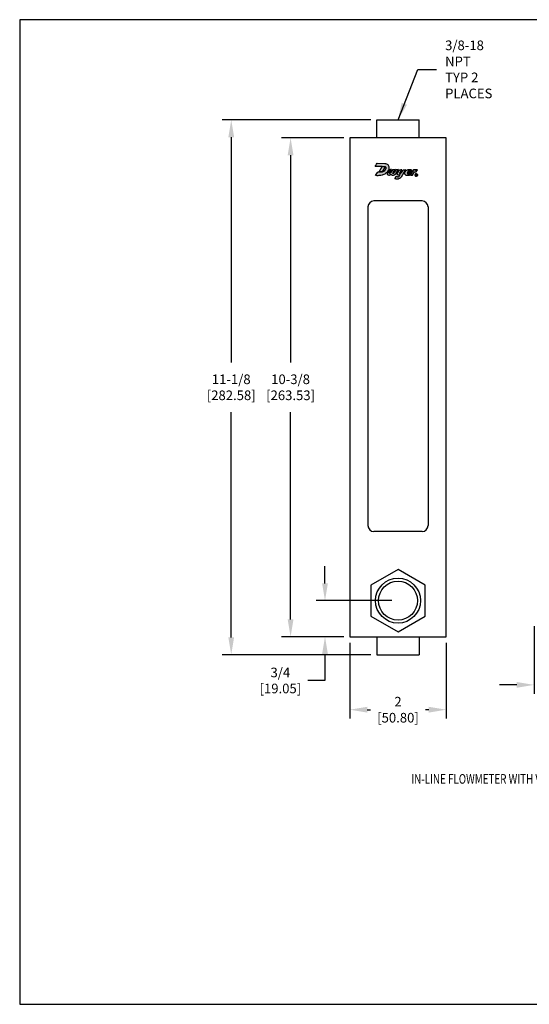
# Model space of a CAD drawing. Extents: x 0 to 66.5, y 0 to 22.4.
# Drawn here: x 0 to 10.6, y 0 to 20.5 of the extents above; entities that cross this region are included whole.
import ezdxf
from ezdxf.enums import TextEntityAlignment as Align

# ---------------------------------------------------------------- set-up
doc = ezdxf.new("R2010")
doc.units = 0
doc.header["$LTSCALE"] = 0.125
doc.header["$MEASUREMENT"] = 0
doc.layers.get('DEFPOINTS').update_dxf_attribs({"linetype": 'CONTINUOUS'})
for name, color, linetype in [('DIMENS', 2, 'CONTINUOUS'), ('FORMAT', 8, 'CONTINUOUS'), ('FORMATTEXT', 7, 'CONTINUOUS'), ('PART', 3, 'CONTINUOUS'), ('TEXT', 7, 'CONTINUOUS')]:
    doc.layers.add(name, color=color, linetype=linetype)
doc.styles.add('ROMANS', font='romans.shx', dxfattribs={"width": 0.75, "height": 0.2})
doc.styles.add('STYLE1', font='romans.shx', dxfattribs={"width": 0.75, "height": 0.225})
doc.styles.add('STYLE2', font='romans.shx', dxfattribs={"height": 0.1})
doc.styles.add('STYLE4', font='romans.shx', dxfattribs={"height": 0.0625})
doc.dimstyles.new('DWYER_STANDARD', dxfattribs={"dimtxt": 0.1, "dimasz": 0.18, "dimexe": 0.093, "dimexo": 0.0625, "dimgap": 0.09, "dimtad": 0, "dimtih": 1, "dimtoh": 1, "dimdec": 3, "dimrnd": 0.001, "dimzin": 4, "dimdsep": 46, "dimtxsty": 'ROMANS', "dimcen": 0.09, "dimadec": 0, "dimazin": 0, "dimtfac": 1, "dimtdec": 3, "dimtofl": 0, "dimtmove": 0, "dimatfit": 1, "dimfxl": 0, "dimtolj": 1, "dimtzin": 4, "dimarcsym": 0})

# ---------------------------------------------------------------- blocks, each defined once
blk = doc.blocks.new('*D7')
at = {"layer": 'DEFPOINTS', "color": 0}
for p in [(7.435, 18.396), (4.402, 7.271), (7.435, 7.271)]:
    blk.add_point(p, dxfattribs=at)
at = {"layer": 'DIMENS', "color": 0, "lineweight": -2}
for p, q in [((7.31, 18.396), (4.216, 18.396)), ((4.402, 18.036), (4.402, 13.352)), ((4.402, 7.631), (4.402, 12.316)), ((7.31, 7.271), (4.216, 7.271))]:
    blk.add_line(p, q, dxfattribs=at)
at = {"layer": 'DIMENS', "color": 0}
for points in [[(4.342, 18.036), (4.462, 18.036), (4.402, 18.396)], [(4.342, 7.631), (4.462, 7.631), (4.402, 7.271)]]:
    blk.add_solid(points, dxfattribs=at)
at = {"layer": 'DIMENS', "color": 0, "insert": (4.402, 12.834), "char_height": 0.2, "attachment_point": 5, "style": 'ROMANS'}
blk.add_mtext('\\A1;11-1/8\\P[282.58]', dxfattribs=at)
blk = doc.blocks.new('*D6')
at = {"layer": 'DEFPOINTS', "color": 0}
for p in [(6.872, 18.021), (5.637, 7.646), (6.872, 7.646)]:
    blk.add_point(p, dxfattribs=at)
at = {"layer": 'DIMENS', "color": 0, "lineweight": -2}
for p, q in [((6.747, 18.021), (5.451, 18.021)), ((5.637, 17.661), (5.637, 13.352)), ((5.637, 8.006), (5.637, 12.316)), ((6.747, 7.646), (5.451, 7.646))]:
    blk.add_line(p, q, dxfattribs=at)
at = {"layer": 'DIMENS', "color": 0}
for points in [[(5.577, 17.661), (5.697, 17.661), (5.637, 18.021)], [(5.577, 8.006), (5.697, 8.006), (5.637, 7.646)]]:
    blk.add_solid(points, dxfattribs=at)
at = {"layer": 'DIMENS', "color": 0, "insert": (5.637, 12.834), "char_height": 0.2, "attachment_point": 5, "style": 'ROMANS'}
blk.add_mtext('\\A1;10-3/8\\P[263.53]', dxfattribs=at)
blk = doc.blocks.new('*D9')
at = {"layer": 'DEFPOINTS', "color": 0}
for p in [(7.872, 8.396), (6.353, 7.646), (6.872, 7.646)]:
    blk.add_point(p, dxfattribs=at)
at = {"layer": 'DIMENS', "color": 0, "lineweight": -2}
for p, q in [((6.353, 8.756), (6.353, 9.116)), ((7.747, 8.396), (6.167, 8.396)), ((6.747, 7.646), (6.167, 7.646)), ((6.353, 7.286), (6.353, 6.736)), ((6.353, 6.736), (5.993, 6.736))]:
    blk.add_line(p, q, dxfattribs=at)
at = {"layer": 'DIMENS', "color": 0}
for points in [[(6.293, 8.756), (6.413, 8.756), (6.353, 8.396)], [(6.293, 7.286), (6.413, 7.286), (6.353, 7.646)]]:
    blk.add_solid(points, dxfattribs=at)
at = {"layer": 'DIMENS', "color": 0, "insert": (5.424, 6.736), "char_height": 0.2, "attachment_point": 5, "style": 'ROMANS'}
blk.add_mtext('\\A1;3/4\\P[19.05]', dxfattribs=at)
blk = doc.blocks.new('*D8')
at = {"layer": 'DEFPOINTS', "color": 0}
for p in [(6.872, 7.646), (8.872, 7.646), (6.872, 6.128)]:
    blk.add_point(p, dxfattribs=at)
at = {"layer": 'DIMENS', "color": 0, "lineweight": -2}
for p, q in [((6.872, 7.521), (6.872, 5.942)), ((8.872, 7.521), (8.872, 5.942)), ((7.232, 6.128), (7.303, 6.128)), ((8.512, 6.128), (8.442, 6.128))]:
    blk.add_line(p, q, dxfattribs=at)
at = {"layer": 'DIMENS', "color": 0}
for points in [[(7.232, 6.188), (7.232, 6.068), (6.872, 6.128)], [(8.512, 6.188), (8.512, 6.068), (8.872, 6.128)]]:
    blk.add_solid(points, dxfattribs=at)
at = {"layer": 'DIMENS', "color": 0, "insert": (7.872, 6.128), "char_height": 0.2, "attachment_point": 5, "style": 'ROMANS'}
blk.add_mtext('\\A1;2\\P[50.80]', dxfattribs=at)
blk = doc.blocks.new('*D10')
at = {"layer": 'DEFPOINTS', "color": 0}
for p in [(10.702, 7.99), (12.452, 7.646), (10.702, 6.644)]:
    blk.add_point(p, dxfattribs=at)
at = {"layer": 'DIMENS', "color": 0, "lineweight": -2}
for p, q in [((10.702, 7.865), (10.702, 6.458)), ((12.452, 7.521), (12.452, 6.458)), ((10.342, 6.644), (9.982, 6.644)), ((12.812, 6.644), (13.172, 6.644))]:
    blk.add_line(p, q, dxfattribs=at)
at = {"layer": 'DIMENS', "color": 0}
for points in [[(10.342, 6.704), (10.342, 6.584), (10.702, 6.644)], [(12.812, 6.704), (12.812, 6.584), (12.452, 6.644)]]:
    blk.add_solid(points, dxfattribs=at)
at = {"layer": 'DIMENS', "color": 0, "insert": (11.577, 6.644), "char_height": 0.2, "attachment_point": 5, "style": 'ROMANS'}
blk.add_mtext('\\A1;1-3/4\\P[44.45]', dxfattribs=at)
blk = doc.blocks.new('DWYERB')
at = {"layer": 'FORMAT'}
for p, q in [((0, 10.24), (0, 0)), ((15.76, 10.24), (0, 10.24)), ((0, 0), (15.76, 0))]:
    blk.add_line(p, q, dxfattribs=at)
at = {"layer": 'FORMAT', "style": 'STYLE4', "flags": 4}
for tag, p in [('DECTOL', (14.906, 1.7)), ('ANGTOL', (14.267, 1.593))]:
    blk.add_attdef(tag, p, '', height=0.0625, dxfattribs=at)
at = {"layer": 'FORMATTEXT', "style": 'ROMANS', "width": 0.9, "flags": 4}
blk.add_attdef('TOP_FR_NO', text='', height=0.1, dxfattribs=at).set_placement((15.56, 10.269), align=Align.RIGHT)
blk.add_attdef('SIDE_FR_NO', text='', height=0.1, rotation=90, dxfattribs=at).set_placement((15.889, 10.04), align=Align.RIGHT)
at = {"layer": 'FORMATTEXT'}
for tag, height, style, width, p in [('SCALE', 0.1, 'STYLE4', 0.9, (11.602, 1.55)), ('BYD', 0.07, 'STYLE4', 0.75, (9.432, 1.39)), ('RBDN', 0.1, 'STYLE2', 0.75, (5.657, 1.325)), ('DATED', 0.07, 'STYLE4', 0.75, (9.432, 1.28)), ('RBCN', 0.1, 'STYLE2', 0.75, (5.657, 1.075)), ('BYC', 0.07, 'STYLE4', 0.75, (9.432, 1.14)), ('DATEC', 0.07, 'STYLE4', 0.75, (9.432, 1.03)), ('RBBN', 0.1, 'STYLE2', 0.75, (5.657, 0.825)), ('BYB', 0.07, 'STYLE4', 0.75, (9.432, 0.89)), ('DATEB', 0.07, 'STYLE4', 0.75, (9.432, 0.78)), ('RBAN', 0.1, 'STYLE2', 0.75, (5.657, 0.575)), ('BYA', 0.07, 'STYLE4', 0.75, (9.432, 0.64)), ('DATEA', 0.07, 'STYLE4', 0.75, (9.432, 0.53))]:
    blk.add_attdef(tag, text='', height=height, dxfattribs=dict(at, style=style, width=width)).set_placement(p, align=Align.CENTER)
at = {"layer": 'FORMATTEXT', "style": 'STYLE4', "width": 0.9}
blk.add_attdef('WAS_PROJ#', text='', height=0.0625, dxfattribs=at).set_placement((15.56, 1.512), align=Align.RIGHT)
at = {"layer": 'FORMATTEXT', "style": 'STYLE4', "width": 0.75}
for tag, p in [('REVBLKDTEXTTOP', (5.879, 1.395)), ('REVBLKDTEXTBTTM', (5.879, 1.28)), ('REVBLKCTEXTTOP', (5.879, 1.145)), ('REVBLKCTEXTBTTM', (5.879, 1.03)), ('REVBLKBTEXTTOP', (5.879, 0.895)), ('REVBLKBTEXTBTTM', (5.879, 0.78)), ('REVBLKATEXTTOP', (5.879, 0.645)), ('REVBLKATEXTBTTM', (5.879, 0.53))]:
    blk.add_attdef(tag, p, '', height=0.07, dxfattribs=at)
at = {"layer": 'FORMATTEXT', "flags": 4}
for tag, style, width, p in [('MATERIALFR', 'ROMANS', 0.75, (14.297, 1.346)), ('DATE', 'ROMANS', 0.75, (10.057, 1.25)), ('T1L', 'STYLE2', 0.9, (11.602, 1.2)), ('MATERIALDESCR', 'ROMANS', 0.75, (14.297, 1.175)), ('T2L', 'STYLE2', 0.9, (11.602, 1.044)), ('DRAFTER', 'ROMANS', 0.75, (10.057, 0.94)), ('FINISHFR', 'ROMANS', 0.75, (14.297, 0.979)), ('T3L', 'STYLE2', 0.9, (11.602, 0.888)), ('T4L', 'STYLE2', 0.9, (11.602, 0.732)), ('FINISHDESCR', 'ROMANS', 0.75, (14.297, 0.808)), ('T5L', 'STYLE2', 0.9, (11.602, 0.576)), ('T6L', 'STYLE2', 0.9, (11.602, 0.42)), ('APPDBY', 'ROMANS', 0.75, (10.057, 0.32))]:
    blk.add_attdef(tag, text='', height=0.1, dxfattribs=dict(at, style=style, width=width)).set_placement(p, align=Align.CENTER)
at = {"layer": 'FORMATTEXT', "style": 'STYLE1', "width": 0.625, "flags": 4}
blk.add_attdef('DWG_FR#', (13.505, 0.086), '', height=0.2, dxfattribs=at)

msp = doc.modelspace()

# ---------------------------------------------------------------- hatches: boundary and pattern name
at = {"layer": 'PART'}
h = msp.add_hatch(color=7, dxfattribs=at)
h.paths.add_polyline_path([(7.5967, 17.2702), (7.6132, 17.2807), (7.6301, 17.2948), (7.6445, 17.3097), (7.6539, 17.3212), (7.6637, 17.3363), (7.6724, 17.3518), (7.678, 17.3661), (7.6825, 17.3819), (7.6842, 17.3999), (7.6839, 17.4132), (7.6817, 17.4264), (7.6777, 17.441), (7.6695, 17.4567), (7.6595, 17.469), (7.6471, 17.4774), (7.6318, 17.484), (7.6149, 17.4878), (7.599, 17.4898), (7.4364, 17.4923), (7.4277, 17.4728), (7.4204, 17.4602), (7.4091, 17.4441), (7.398, 17.4277), (7.541, 17.4241), (7.6032, 17.4204), (7.6099, 17.4187), (7.6149, 17.4156), (7.6205, 17.4111), (7.6238, 17.4047), (7.6252, 17.3969), (7.6238, 17.3873), (7.6206, 17.3765), (7.6145, 17.365), (7.6061, 17.3529), (7.5954, 17.3404), (7.5801, 17.3276), (7.5653, 17.3201), (7.553, 17.3158), (7.5422, 17.3154), (7.4783, 17.3163), (7.4499, 17.3163), (7.4434, 17.3028), (7.4323, 17.2818), (7.4186, 17.2581), (7.4058, 17.237), (7.4333, 17.2352), (7.4508, 17.2353), (7.4739, 17.2361), (7.4936, 17.2383), (7.5159, 17.2419), (7.5397, 17.2463), (7.5588, 17.2524), (7.5776, 17.26)])
h.paths.add_polyline_path([(8.1269, 17.2628), (8.1281, 17.2706), (8.1267, 17.2747), (8.123, 17.276), (8.1185, 17.2744), (8.1095, 17.2704), (8.1005, 17.2684), (8.0923, 17.2682), (8.0841, 17.2699), (8.0776, 17.2728), (8.0725, 17.2761), (8.0688, 17.2816), (8.0673, 17.2877), (8.0787, 17.3154), (8.0784, 17.3195), (8.0812, 17.3241), (8.0856, 17.3291), (8.091, 17.3327), (8.1005, 17.3377), (8.1068, 17.3395), (8.113, 17.3391), (8.1172, 17.3368), (8.1467, 17.358), (8.1374, 17.3623), (8.1252, 17.3655), (8.1132, 17.3671), (8.0991, 17.3668), (8.0824, 17.3632), (8.067, 17.358), (8.0545, 17.3516), (8.0433, 17.3445), (8.0339, 17.3354), (8.026, 17.3257), (8.0193, 17.3153), (8.0145, 17.3033), (8.0123, 17.2916), (8.0129, 17.2799), (8.0163, 17.2671), (8.0213, 17.257), (8.0275, 17.2498), (8.0359, 17.2438), (8.0454, 17.2397), (8.0561, 17.2373), (8.0665, 17.2362), (8.0781, 17.2363), (8.0921, 17.2381), (8.102, 17.2408), (8.112, 17.2458), (8.1196, 17.2517), (8.1251, 17.2579)])
h.paths.add_polyline_path([(8.2175, 17.3148), (8.2342, 17.3175), (8.2513, 17.3178), (8.2809, 17.3577), (8.2761, 17.3603), (8.27, 17.3611), (8.2609, 17.36), (8.2518, 17.3577), (8.245, 17.3543), (8.2386, 17.35), (8.2302, 17.3456), (8.2369, 17.3589), (8.2147, 17.3571), (8.194, 17.3553), (8.13, 17.2448), (8.1538, 17.2474), (8.1771, 17.2472)])
h = msp.add_hatch(color=7, dxfattribs=at)
h.paths.add_polyline_path([(7.4783, 17.3163), (7.5422, 17.3154), (7.6032, 17.4204), (7.541, 17.4241)])
h.paths.add_polyline_path([(7.6961, 17.2837), (7.6944, 17.2869), (7.6947, 17.2913), (7.7402, 17.3637), (7.7192, 17.3612), (7.7042, 17.3598), (7.6883, 17.3595), (7.6871, 17.3474), (7.6545, 17.2973), (7.6497, 17.2877), (7.6483, 17.2797), (7.6487, 17.2728), (7.6501, 17.2656), (7.6538, 17.2595), (7.6614, 17.2546), (7.6694, 17.2512), (7.6798, 17.2492), (7.6922, 17.2493), (7.7017, 17.2507), (7.7109, 17.254), (7.7191, 17.2584), (7.7269, 17.2629), (7.7325, 17.2568), (7.7396, 17.2505), (7.7474, 17.247), (7.7568, 17.246), (7.7673, 17.2454), (7.7777, 17.2471), (7.7897, 17.2502), (7.8009, 17.2539), (7.8095, 17.2586), (7.8181, 17.2652), (7.8257, 17.2738), (7.8343, 17.2853), (7.8778, 17.3613), (7.8609, 17.3593), (7.849, 17.3584), (7.8369, 17.358), (7.8289, 17.3583), (7.7897, 17.2913), (7.7855, 17.2843), (7.7812, 17.2794), (7.7768, 17.2774), (7.7716, 17.2774), (7.7686, 17.2796), (7.7666, 17.2824), (7.7662, 17.2857), (7.7669, 17.2886), (7.7685, 17.2913), (7.8102, 17.3613), (7.7949, 17.3593), (7.7801, 17.358), (7.7679, 17.3577), (7.7565, 17.3583), (7.7148, 17.2913), (7.7098, 17.2855), (7.7052, 17.2815), (7.7018, 17.2806), (7.6986, 17.2813)])
h.paths.add_polyline_path([(7.9065, 17.2812), (7.9061, 17.2853), (7.9514, 17.3619), (7.9397, 17.3609), (7.9228, 17.359), (7.9007, 17.3568), (7.857, 17.2828), (7.8551, 17.2766), (7.8556, 17.2678), (7.8594, 17.2601), (7.8623, 17.2562), (7.867, 17.2513), (7.8734, 17.2482), (7.8821, 17.2449), (7.8892, 17.2452), (7.8944, 17.2466), (7.9034, 17.2493), (7.9112, 17.2536), (7.9206, 17.2593), (7.9049, 17.2309), (7.8988, 17.2228), (7.8918, 17.2182), (7.8832, 17.2143), (7.872, 17.2129), (7.863, 17.2137), (7.8553, 17.2173), (7.8479, 17.222), (7.8434, 17.2279), (7.8078, 17.1724), (7.8193, 17.1673), (7.8307, 17.1638), (7.8451, 17.1624), (7.8594, 17.1627), (7.8731, 17.1652), (7.8848, 17.1685), (7.8966, 17.1734), (7.9054, 17.1769), (7.9183, 17.1855), (7.9299, 17.1963), (7.9384, 17.2068), (8.0305, 17.3625), (8.0131, 17.359), (7.9965, 17.3571), (7.9798, 17.3547), (7.952, 17.3094), (7.9446, 17.3005), (7.9379, 17.2926), (7.9293, 17.2859), (7.9225, 17.2806), (7.9142, 17.278), (7.9094, 17.278)])
for points in [[(8.1574, 17.3151), (8.1609, 17.3247), (8.1616, 17.331), (8.161, 17.3375), (8.1592, 17.3433), (8.1557, 17.3496), (8.1519, 17.3543), (8.1467, 17.358), (8.1172, 17.3368), (8.1195, 17.3345), (8.1195, 17.3305), (8.116, 17.3245), (8.1095, 17.3193), (8.1024, 17.3153), (8.0949, 17.3131), (8.0871, 17.3133), (8.0787, 17.3154), (8.0673, 17.2877), (8.0752, 17.2852), (8.0818, 17.2831), (8.0896, 17.2815), (8.0981, 17.2814), (8.1093, 17.2826), (8.1179, 17.2842), (8.1269, 17.2873), (8.1374, 17.2931), (8.146, 17.2998), (8.1518, 17.3059)], [(8.2552, 17.2655), (8.2468, 17.2655), (8.2468, 17.2606), (8.2552, 17.2606), (8.2578, 17.2599), (8.2592, 17.258), (8.2593, 17.2554), (8.2579, 17.2532), (8.2552, 17.2522), (8.2468, 17.2522), (8.2468, 17.2473), (8.2516, 17.2473), (8.2571, 17.2476), (8.2606, 17.2488), (8.2628, 17.2512), (8.2642, 17.2544), (8.2643, 17.2575), (8.2634, 17.2606), (8.2615, 17.2634), (8.2587, 17.265)]]:
    msp.add_hatch(color=7, dxfattribs=at).paths.add_polyline_path(points)
h = msp.add_hatch(color=7, dxfattribs=at)
h.paths.add_polyline_path([(8.2417, 17.2693), (8.2453, 17.2707), (8.2487, 17.2716), (8.2519, 17.2717), (8.2519, 17.2772), (8.2483, 17.2769), (8.2444, 17.2761), (8.2403, 17.2746), (8.2366, 17.2724), (8.2332, 17.2697), (8.2304, 17.2666), (8.2282, 17.2633), (8.2265, 17.2597), (8.2253, 17.2554), (8.2248, 17.2512), (8.2249, 17.2468), (8.2259, 17.2424), (8.2275, 17.2382), (8.2297, 17.2344), (8.2326, 17.231), (8.2363, 17.2278), (8.2399, 17.2257), (8.2439, 17.224), (8.2481, 17.2231), (8.2519, 17.2228), (8.2519, 17.2283), (8.2478, 17.2287), (8.2436, 17.2299), (8.2398, 17.232), (8.2363, 17.2349), (8.2339, 17.2379), (8.232, 17.2413), (8.2308, 17.245), (8.2302, 17.2496), (8.2306, 17.2539), (8.2317, 17.2579), (8.2336, 17.2617), (8.2361, 17.265), (8.2389, 17.2674)])
h.paths.add_polyline_path([(8.2635, 17.2746), (8.2595, 17.2761), (8.2555, 17.2769), (8.2519, 17.2772), (8.2519, 17.2717), (8.2552, 17.2716), (8.2586, 17.2707), (8.2622, 17.2693), (8.265, 17.2674), (8.2678, 17.265), (8.2703, 17.2617), (8.2722, 17.2579), (8.2733, 17.2539), (8.2737, 17.2496), (8.2731, 17.245), (8.2719, 17.2413), (8.27, 17.2379), (8.2676, 17.2349), (8.2641, 17.232), (8.2603, 17.2299), (8.2561, 17.2287), (8.2519, 17.2283), (8.2519, 17.2228), (8.2557, 17.2231), (8.2599, 17.224), (8.264, 17.2257), (8.2676, 17.2278), (8.2713, 17.231), (8.2741, 17.2344), (8.2764, 17.2382), (8.278, 17.2424), (8.2789, 17.2468), (8.2791, 17.2512), (8.2786, 17.2554), (8.2774, 17.2597), (8.2756, 17.2633), (8.2735, 17.2666), (8.2707, 17.2697), (8.2673, 17.2724)])
h = msp.add_hatch(color=7, dxfattribs=at)
h.paths.add_polyline_path([(8.2468, 17.2655), (8.2419, 17.2655), (8.2419, 17.2353), (8.2468, 17.2353)])
h.paths.add_polyline_path([(8.2588, 17.2353), (8.2645, 17.2353), (8.2571, 17.2476), (8.2516, 17.2473)])

# ---------------------------------------------------------------- linework, layer by layer
at = {"layer": 'PART', "color": 7}
for p, q in [((7.4347, 18.3964), (8.3097, 18.3964)), ((7.4347, 18.0214), (7.4347, 18.3964)), ((8.3097, 18.0214), (8.3097, 18.3964)), ((6.8722, 18.0214), (6.8722, 7.6464)), ((8.8722, 18.0214), (6.8722, 18.0214)), ((8.8722, 7.6464), (8.8722, 18.0214)), ((8.3722, 16.7094), (7.3722, 16.7094)), ((7.2472, 16.5844), (7.2472, 9.9594)), ((8.4972, 16.5844), (8.4972, 9.9594)), ((8.3722, 9.8344), (7.3722, 9.8344)), ((6.8722, 7.6464), (8.8722, 7.6464)), ((7.4347, 7.6464), (7.4347, 7.2714)), ((8.3097, 7.6464), (8.3097, 7.2714)), ((7.4347, 7.2714), (8.3097, 7.2714))]:
    msp.add_line(p, q, dxfattribs=at)
at = {"layer": 'PART', "color": 7, "linetype": 'Continuous'}
for points in [[(7.4058, 17.237), (7.4186, 17.2581), (7.4323, 17.2818), (7.4434, 17.3028), (7.4499, 17.3163), (7.4783, 17.3163), (7.5422, 17.3154), (7.553, 17.3158), (7.5653, 17.3201), (7.5801, 17.3276), (7.5954, 17.3404), (7.6061, 17.3529), (7.6145, 17.365), (7.6206, 17.3765), (7.6238, 17.3873), (7.6252, 17.3969), (7.6238, 17.4047), (7.6205, 17.4111), (7.6149, 17.4156), (7.6099, 17.4187), (7.6032, 17.4204), (7.541, 17.4241), (7.398, 17.4277), (7.4091, 17.4441), (7.4204, 17.4602), (7.4277, 17.4728), (7.4364, 17.4923), (7.599, 17.4898), (7.6149, 17.4878), (7.6318, 17.484), (7.6471, 17.4774), (7.6595, 17.469), (7.6695, 17.4567), (7.6777, 17.441), (7.6817, 17.4264), (7.6839, 17.4132), (7.6842, 17.3999), (7.6825, 17.3819), (7.678, 17.3661), (7.6724, 17.3518), (7.6637, 17.3363), (7.6539, 17.3212), (7.6445, 17.3097), (7.6301, 17.2948), (7.6132, 17.2807), (7.5967, 17.2702), (7.5776, 17.26), (7.5588, 17.2524), (7.5397, 17.2463), (7.5159, 17.2419), (7.4936, 17.2383), (7.4739, 17.2361), (7.4508, 17.2353), (7.4333, 17.2352), (7.4058, 17.237)], [(7.4783, 17.3163), (7.541, 17.4241), (7.6032, 17.4204), (7.5422, 17.3154), (7.4783, 17.3163)], [(7.6883, 17.3595), (7.6871, 17.3474), (7.6545, 17.2973), (7.6497, 17.2877), (7.6483, 17.2797), (7.6487, 17.2728), (7.6501, 17.2656), (7.6538, 17.2595), (7.6614, 17.2546), (7.6694, 17.2512), (7.6798, 17.2492), (7.6922, 17.2493), (7.7017, 17.2507), (7.7109, 17.254), (7.7191, 17.2584), (7.7269, 17.2629), (7.7325, 17.2568), (7.7396, 17.2505), (7.7474, 17.247), (7.7568, 17.246), (7.7673, 17.2454), (7.7777, 17.2471), (7.7897, 17.2502), (7.8009, 17.2539), (7.8095, 17.2586), (7.8181, 17.2652), (7.8257, 17.2738), (7.8343, 17.2853), (7.8778, 17.3613), (7.8609, 17.3593), (7.849, 17.3584), (7.8369, 17.358), (7.8289, 17.3583), (7.7897, 17.2913), (7.7855, 17.2843), (7.7812, 17.2794), (7.7768, 17.2774), (7.7716, 17.2774), (7.7686, 17.2796), (7.7666, 17.2824), (7.7662, 17.2857), (7.7669, 17.2886), (7.7685, 17.2913), (7.8102, 17.3613), (7.7949, 17.3593), (7.7801, 17.358), (7.7679, 17.3577), (7.7565, 17.3583), (7.7148, 17.2913), (7.7098, 17.2855), (7.7052, 17.2815), (7.7018, 17.2806), (7.6986, 17.2813), (7.6961, 17.2837), (7.6944, 17.2869), (7.6947, 17.2913), (7.7402, 17.3637), (7.7192, 17.3612), (7.7042, 17.3598), (7.6883, 17.3595)], [(7.8434, 17.2279), (7.8479, 17.222), (7.8553, 17.2173), (7.863, 17.2137), (7.872, 17.2129), (7.8832, 17.2143), (7.8918, 17.2182), (7.8988, 17.2228), (7.9049, 17.2309), (7.9206, 17.2593), (7.9112, 17.2536), (7.9034, 17.2493), (7.8944, 17.2466), (7.8892, 17.2452), (7.8821, 17.2449), (7.8734, 17.2482), (7.867, 17.2513), (7.8623, 17.2562), (7.8594, 17.2601), (7.8556, 17.2678), (7.8551, 17.2766), (7.857, 17.2828), (7.9007, 17.3568), (7.9228, 17.359), (7.9397, 17.3609), (7.9514, 17.3619), (7.9061, 17.2853), (7.9065, 17.2812), (7.9094, 17.278), (7.9142, 17.278), (7.9225, 17.2806), (7.9293, 17.2859), (7.9379, 17.2926), (7.9446, 17.3005), (7.952, 17.3094), (7.9798, 17.3547), (7.9965, 17.3571), (8.0131, 17.359), (8.0305, 17.3625), (7.9384, 17.2068), (7.9299, 17.1963), (7.9183, 17.1855), (7.9054, 17.1769), (7.8966, 17.1734), (7.8848, 17.1685), (7.8731, 17.1652), (7.8594, 17.1627), (7.8451, 17.1624), (7.8307, 17.1638), (7.8193, 17.1673), (7.8078, 17.1724), (7.8434, 17.2279)], [(8.1172, 17.3368), (8.113, 17.3391), (8.1068, 17.3395), (8.1005, 17.3377), (8.091, 17.3327), (8.0856, 17.3291), (8.0812, 17.3241), (8.0784, 17.3195), (8.0787, 17.3154), (8.0673, 17.2877), (8.0688, 17.2816), (8.0725, 17.2761), (8.0776, 17.2728), (8.0841, 17.2699), (8.0923, 17.2682), (8.1005, 17.2684), (8.1095, 17.2704), (8.1185, 17.2744), (8.123, 17.276), (8.1267, 17.2747), (8.1281, 17.2706), (8.1269, 17.2628), (8.1251, 17.2579), (8.1196, 17.2517), (8.112, 17.2458), (8.102, 17.2408), (8.0921, 17.2381), (8.0781, 17.2363), (8.0665, 17.2362), (8.0561, 17.2373), (8.0454, 17.2397), (8.0359, 17.2438), (8.0275, 17.2498), (8.0213, 17.257), (8.0163, 17.2671), (8.0129, 17.2799), (8.0123, 17.2916), (8.0145, 17.3033), (8.0193, 17.3153), (8.026, 17.3257), (8.0339, 17.3354), (8.0433, 17.3445), (8.0545, 17.3516), (8.067, 17.358), (8.0824, 17.3632), (8.0991, 17.3668), (8.1132, 17.3671), (8.1252, 17.3655), (8.1374, 17.3623), (8.1467, 17.358), (8.1172, 17.3368)], [(8.0787, 17.3154), (8.0871, 17.3133), (8.0949, 17.3131), (8.1024, 17.3153), (8.1095, 17.3193), (8.116, 17.3245), (8.1195, 17.3305), (8.1195, 17.3345), (8.1172, 17.3368), (8.1467, 17.358), (8.1519, 17.3543), (8.1557, 17.3496), (8.1592, 17.3433), (8.161, 17.3375), (8.1616, 17.331), (8.1609, 17.3247), (8.1574, 17.3151), (8.1518, 17.3059), (8.146, 17.2998), (8.1374, 17.2931), (8.1269, 17.2873), (8.1179, 17.2842), (8.1093, 17.2826), (8.0981, 17.2814), (8.0896, 17.2815), (8.0818, 17.2831), (8.0752, 17.2852), (8.0673, 17.2877), (8.0787, 17.3154)], [(8.2809, 17.3577), (8.2761, 17.3603), (8.27, 17.3611), (8.2609, 17.36), (8.2518, 17.3577), (8.245, 17.3543), (8.2386, 17.35), (8.2302, 17.3456), (8.2369, 17.3589), (8.2147, 17.3571), (8.194, 17.3553), (8.13, 17.2448), (8.1538, 17.2474), (8.1771, 17.2472), (8.2175, 17.3148), (8.2342, 17.3175), (8.2513, 17.3178), (8.2809, 17.3577)], [(8.2519, 17.2772), (8.2483, 17.2769), (8.2444, 17.2761), (8.2403, 17.2746), (8.2366, 17.2724), (8.2332, 17.2697), (8.2304, 17.2666), (8.2282, 17.2633), (8.2265, 17.2597), (8.2253, 17.2554), (8.2248, 17.2512), (8.2249, 17.2468), (8.2259, 17.2424), (8.2275, 17.2382), (8.2297, 17.2344), (8.2326, 17.231), (8.2363, 17.2278), (8.2399, 17.2257), (8.2439, 17.224), (8.2481, 17.2231), (8.2519, 17.2228), (8.2519, 17.2283), (8.2478, 17.2287), (8.2436, 17.2299), (8.2398, 17.232), (8.2363, 17.2349), (8.2339, 17.2379), (8.232, 17.2413), (8.2308, 17.245), (8.2302, 17.2496), (8.2306, 17.2539), (8.2317, 17.2579), (8.2336, 17.2617), (8.2361, 17.265), (8.2389, 17.2674), (8.2417, 17.2693), (8.2453, 17.2707), (8.2487, 17.2716), (8.2519, 17.2717), (8.2519, 17.2772)], [(8.2468, 17.2655), (8.2468, 17.2353), (8.2419, 17.2353), (8.2419, 17.2655), (8.2468, 17.2655)], [(8.2468, 17.2473), (8.2516, 17.2473), (8.2571, 17.2476), (8.2606, 17.2488), (8.2628, 17.2512), (8.2642, 17.2544), (8.2643, 17.2575), (8.2634, 17.2606), (8.2615, 17.2634), (8.2587, 17.265), (8.2552, 17.2655), (8.2468, 17.2655), (8.2468, 17.2606), (8.2552, 17.2606), (8.2578, 17.2599), (8.2592, 17.258), (8.2593, 17.2554), (8.2579, 17.2532), (8.2552, 17.2522), (8.2468, 17.2522), (8.2468, 17.2473)], [(8.2588, 17.2353), (8.2516, 17.2473), (8.2571, 17.2476), (8.2645, 17.2353), (8.2588, 17.2353)], [(8.2519, 17.2772), (8.2555, 17.2769), (8.2595, 17.2761), (8.2635, 17.2746), (8.2673, 17.2724), (8.2707, 17.2697), (8.2735, 17.2666), (8.2756, 17.2633), (8.2774, 17.2597), (8.2786, 17.2554), (8.2791, 17.2512), (8.2789, 17.2468), (8.278, 17.2424), (8.2764, 17.2382), (8.2741, 17.2344), (8.2713, 17.231), (8.2676, 17.2278), (8.264, 17.2257), (8.2599, 17.224), (8.2557, 17.2231), (8.2519, 17.2228), (8.2519, 17.2283), (8.2561, 17.2287), (8.2603, 17.2299), (8.2641, 17.232), (8.2676, 17.2349), (8.27, 17.2379), (8.2719, 17.2413), (8.2731, 17.245), (8.2737, 17.2496), (8.2733, 17.2539), (8.2722, 17.2579), (8.2703, 17.2617), (8.2678, 17.265), (8.265, 17.2674), (8.2622, 17.2693), (8.2586, 17.2707), (8.2552, 17.2716), (8.2519, 17.2717), (8.2519, 17.2772)]]:
    msp.add_lwpolyline(points, close=True, dxfattribs=at)
at = {"layer": 'PART', "color": 7}
msp.add_lwpolyline([(7.3092, 8.0714), (7.8722, 7.7463), (8.4352, 8.0714), (8.4352, 8.7215), (7.8722, 9.0465), (7.3092, 8.7215)], close=True, dxfattribs=at)
for radius in [0.4682, 0.4062]:
    msp.add_circle((7.8722, 8.3964), radius, dxfattribs=at)
for centre, start, end in [((7.3722, 16.5844), 90, 180), ((8.3722, 16.5844), 0, 90), ((7.3722, 9.9594), 180, 270), ((8.3722, 9.9594), 270, 0)]:
    msp.add_arc(centre, 0.125, start, end, dxfattribs=at)

# ---------------------------------------------------------------- block references
at = {"layer": 'FORMAT', "xscale": 2, "yscale": 2, "zscale": 2}
msp.add_blockref('DWYERB', (0, 0), dxfattribs=at)

# ---------------------------------------------------------------- texts
at = {"layer": 'DIMENS', "color": 7, "insert": (8.8522, 19.4465), "char_height": 0.2, "attachment_point": 4, "style": 'ROMANS'}
msp.add_mtext('\\A1;3/8-18 NPT\\PTYP 2 PLACES', dxfattribs=at)
at = {"layer": 'TEXT', "color": 7, "style": 'ROMANS', "width": 0.75}
msp.add_text('IN-LINE FLOWMETER WITH VALVE', height=0.2, dxfattribs=at).set_placement((8.1488, 4.5879))

# ---------------------------------------------------------------- dimensions: what is measured, and where the dimension line sits
at = {"layer": 'DIMENS', "color": 7}
for base, p1, p2, text, picture, middle in [((4.4024, 7.2714), (7.4347, 18.3964), (7.4347, 7.2714), '11-1/8\\P[282.58]', '*D7', (4.4024, 12.8339)), ((5.6375, 7.6464), (6.8722, 18.0214), (6.8722, 7.6464), '10-3/8\\P[263.53]', '*D6', (5.6375, 12.8339))]:
    dim = msp.add_linear_dim(base=base, p1=p1, p2=p2, angle=90, text=text, dimstyle='DWYER_STANDARD', override={"dimscale": 2, "dimpost": '(<>)'}, dxfattribs=at)
    dim.commit()
    dim.dimension.update_dxf_attribs({"geometry": picture, "text_midpoint": middle})
dim = msp.add_linear_dim(base=(6.353, 7.6464), p1=(7.8722, 8.3964), p2=(6.8722, 7.6464), angle=90, text='3/4\\P[19.05]', dimstyle='DWYER_STANDARD', override={"dimscale": 2, "dimpost": '(<>)'}, dxfattribs=at)
dim.commit()
dim.dimension.update_dxf_attribs({"geometry": '*D9', "text_midpoint": (5.4237, 6.7359), "dimtype": 160})
dim = msp.add_linear_dim(base=(10.7024, 6.644), p1=(12.4524, 7.6464), p2=(10.7024, 7.9902), text='1-3/4\\P[44.45]', dimstyle='DWYER_STANDARD', override={"dimscale": 2, "dimpost": '(<>)'}, dxfattribs=at)
dim.commit()
dim.dimension.update_dxf_attribs({"geometry": '*D10', "text_midpoint": (11.5774, 6.644)})
dim = msp.add_linear_dim(base=(6.8722, 6.1277), p1=(8.8722, 7.6464), p2=(6.8722, 7.6464), text='2\\P[50.80]', dimstyle='DWYER_STANDARD', override={"dimscale": 2, "dimpost": '(<>)'}, dxfattribs=at)
dim.commit()
dim.dimension.update_dxf_attribs({"geometry": '*D8', "text_midpoint": (7.8722, 6.1277), "dimtype": 160})

# ---------------------------------------------------------------- leaders
at = {"layer": 'DIMENS', "color": 7, "annotation_type": 0, "has_hookline": 1, "hookline_direction": 0, "text_width": 1.6357}
msp.add_leader([(7.8722, 18.3964), (8.284, 19.4465), (8.6722, 19.4465)], dimstyle='DWYER_STANDARD', override={"dimscale": 2, "dimpost": '(<>)'}, dxfattribs=at)

doc.saveas('drawing.dxf')
